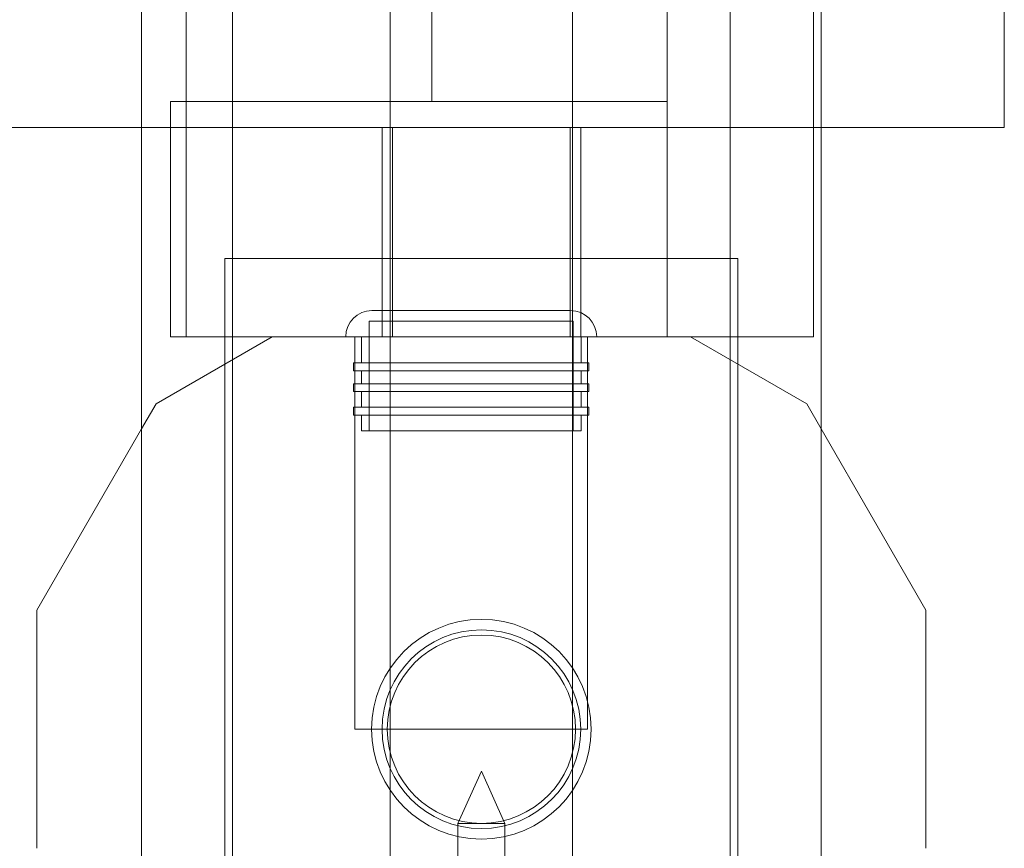
# Model space of a CAD drawing. Units: millimetres. Extents: x -1301 to 6742, y -293 to 11612.
# Drawn here: x 4129 to 4317, y 7384 to 7542 of the extents above; entities that cross this region are included whole.
import ezdxf

# ---------------------------------------------------------------- set-up
doc = ezdxf.new("R2010")
doc.units = ezdxf.units.MM
doc.header["$MEASUREMENT"] = 0
doc.layers.add('omkreds', color=7, linetype='Continuous', lineweight=9)

msp = doc.modelspace()

# ---------------------------------------------------------------- linework, layer by layer
at = {"layer": 'omkreds'}
for p, q in [((4160.58, 8541.74, -9.86), (4160.58, 7481.74, -9.86)), ((4280.58, 7481.74, -9.86), (4280.58, 8541.74, -9.86)), ((4207.58, 7526.74, -9.86), (4207.58, 8532.74, -9.86)), ((4252.58, 8532.74, -9.86), (4252.58, 7526.74, -9.86)), ((4152.07, 5803.79, -9.86), (4152.07, 7606.68, -9.86)), ((4169.49, 5803.79, -9.86), (4169.49, 7606.68, -9.86)), ((4199.65, 7418.41, -9.86), (4199.65, 7606.68, -9.86)), ((4234.49, 7418.41, -9.86), (4234.49, 7606.68, -9.86)), ((4264.65, 5803.79, -9.86), (4264.65, 7606.68, -9.86)), ((4282.07, 5803.79, -9.86), (4282.07, 7606.68, -9.86)), ((4252.58, 7601.74, -9.86), (4252.58, 7481.74, -9.86)), ((4317.07, 7566.74, -9.86), (4317.07, 7521.74, -9.86)), ((4252.58, 7526.74, -9.86), (4157.58, 7526.74, -9.86)), ((4157.58, 7526.74, -9.86), (4157.58, 7481.74, -9.86)), ((4252.58, 7526.74, -9.86), (4207.58, 7526.74, -9.86)), ((4252.58, 7481.74, -9.86), (4252.58, 7526.74, -9.86)), ((4152.07, 7521.74, -9.86), (3167.07, 7521.74, -9.86)), ((4282.07, 7521.74, -9.86), (4152.07, 7521.74, -9.86)), ((4198.07, 7521.74, -9.86), (4198.07, 7481.74, -9.86)), ((4200.07, 7521.74, -9.86), (4200.07, 7481.74, -9.86)), ((4234.07, 7521.74, -9.86), (4234.07, 7481.74, -9.86)), ((4236.07, 7521.74, -9.86), (4236.07, 7481.74, -9.86)), ((4317.07, 7521.74, -9.86), (4282.07, 7521.74, -9.86)), ((4167.99, 7496.68, -9.86), (4167.99, 7316.68, -9.86)), ((4167.99, 7496.68, -9.86), (4266.14, 7496.68, -9.86)), ((4266.14, 7316.68, -9.86), (4266.14, 7496.68, -9.86)), ((4196.12, 7486.74, -9.86), (4234.12, 7486.74, -9.86)), ((4195.62, 7484.74, -9.86), (4234.62, 7484.74, -9.86)), ((4195.62, 7463.74, -9.86), (4195.62, 7484.74, -9.86)), ((4234.62, 7463.74, -9.86), (4234.62, 7484.74, -9.86)), ((4177.07, 7481.74, -9.86), (4154.85, 7468.9, -9.86)), ((4157.58, 7481.74, -9.86), (4160.58, 7481.74, -9.86)), ((4160.58, 7481.74, -9.86), (4177.07, 7481.74, -9.86)), ((4257.07, 7481.74, -9.86), (4177.07, 7481.74, -9.86)), ((4192.87, 7406.68, -9.86), (4192.87, 7481.74, -9.86)), ((4194.12, 7481.74, -9.86), (4194.12, 7476.74, -9.86)), ((4236.12, 7481.74, -9.86), (4236.12, 7476.74, -9.86)), ((4237.37, 7406.68, -9.86), (4237.37, 7481.74, -9.86)), ((4279.29, 7468.9, -9.86), (4257.07, 7481.74, -9.86)), ((4257.07, 7481.74, -9.86), (4280.58, 7481.74, -9.86)), ((4192.62, 7476.74, -9.86), (4237.62, 7476.74, -9.86)), ((4192.62, 7476.74, -9.86), (4192.62, 7475.24, -9.86)), ((4237.62, 7476.74, -9.86), (4237.62, 7475.24, -9.86)), ((4237.62, 7475.24, -9.86), (4192.62, 7475.24, -9.86)), ((4194.12, 7475.24, -9.86), (4194.12, 7472.74, -9.86)), ((4236.12, 7475.24, -9.86), (4236.12, 7472.74, -9.86)), ((4192.62, 7472.74, -9.86), (4237.62, 7472.74, -9.86)), ((4192.62, 7472.74, -9.86), (4192.62, 7471.24, -9.86)), ((4237.62, 7472.74, -9.86), (4237.62, 7471.24, -9.86)), ((4237.62, 7471.24, -9.86), (4192.62, 7471.24, -9.86)), ((4194.12, 7471.24, -9.86), (4194.12, 7468.24, -9.86)), ((4236.12, 7471.24, -9.86), (4236.12, 7468.24, -9.86)), ((4154.85, 7468.9, -9.86), (4152.07, 7464.1, -9.86)), ((4192.62, 7468.24, -9.86), (4237.62, 7468.24, -9.86)), ((4192.62, 7468.24, -9.86), (4192.62, 7466.74, -9.86)), ((4237.62, 7468.24, -9.86), (4237.62, 7466.74, -9.86)), ((4282.07, 7464.1, -9.86), (4279.29, 7468.9, -9.86)), ((4237.62, 7466.74, -9.86), (4192.62, 7466.74, -9.86)), ((4194.12, 7466.74, -9.86), (4194.12, 7463.74, -9.86)), ((4236.12, 7466.74, -9.86), (4236.12, 7463.74, -9.86)), ((4152.07, 7464.1, -9.86), (4132.07, 7429.46, -9.86)), ((4194.12, 7463.74, -9.86), (4236.12, 7463.74, -9.86)), ((4302.07, 7429.46, -9.86), (4282.07, 7464.1, -9.86)), ((4132.07, 7429.46, -9.86), (4132.07, 7383.9, -9.86)), ((4302.07, 7383.9, -9.86), (4302.07, 7429.46, -9.86)), ((4199.65, 7394.95, -9.86), (4199.65, 7418.41, -9.86)), ((4234.49, 7394.95, -9.86), (4234.49, 7418.41, -9.86)), ((4192.87, 7406.68, -9.86), (4207.07, 7406.68, -9.86)), ((4207.07, 7406.68, -9.86), (4237.37, 7406.68, -9.86)), ((4217.07, 7398.68, -9.86), (4212.57, 7388.68, -9.86)), ((4217.07, 7398.68, -9.86), (4221.57, 7388.68, -9.86)), ((4199.65, 6015.52, -9.86), (4199.65, 7394.95, -9.86)), ((4234.49, 6015.52, -9.86), (4234.49, 7394.95, -9.86)), ((4212.57, 7388.68, -9.86), (4221.57, 7388.68, -9.86)), ((4212.57, 7343.68, -9.86), (4212.57, 7388.68, -9.86)), ((4221.57, 7343.68, -9.86), (4221.57, 7388.68, -9.86))]:
    msp.add_line(p, q, dxfattribs=at)
for radius in [21, 19, 18]:
    msp.add_circle((4217.07, 7406.68, -9.86), radius, dxfattribs=at)
for centre, start, end in [((4196.12, 7481.74, -9.86), 90, 180), ((4234.12, 7481.74, -9.86), 0, 90)]:
    msp.add_arc(centre, 5, start, end, dxfattribs=at)

doc.saveas('drawing.dxf')
